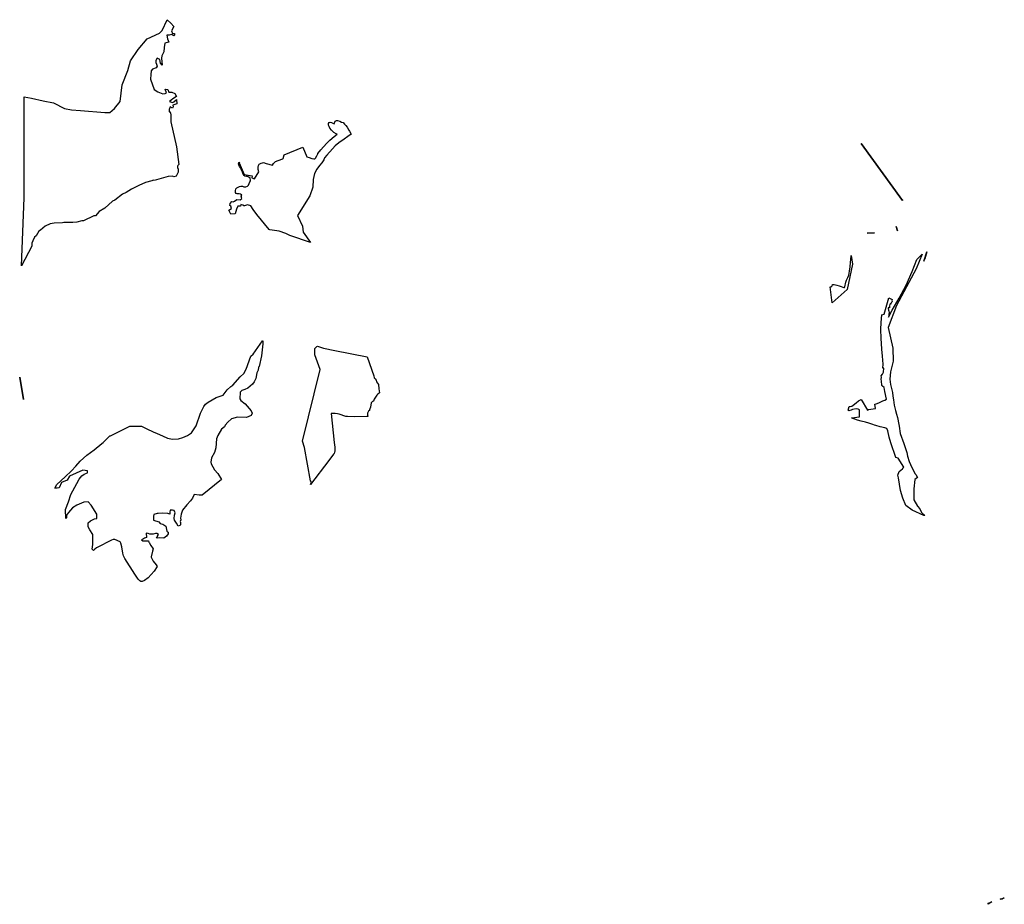
# Model space of a CAD drawing. Extents: x 358327 to 457578, y 4588288 to 4683117.
# Drawn here: x 432558 to 438243, y 4619919 to 4625028 of the extents above; entities that cross this region are included whole.
import ezdxf

# ---------------------------------------------------------------- set-up
doc = ezdxf.new("R2010")
doc.units = 0
doc.header["$MEASUREMENT"] = 0
doc.layers.add('PROTECCIO_PREVENTIVA', color=7, linetype='CONTINUOUS')

# ---------------------------------------------------------------- blocks, each defined once
blk = doc.blocks.new('83')
at = {"layer": 'PROTECCIO_PREVENTIVA', "color": 7, "linetype": 'CONTINUOUS'}
for points in [[(432676.6, 4624785.5), (432719, 4624779), (432787, 4624763), (432847, 4624751), (432911, 4624719), (432951, 4624711), (433003, 4624707), (433143, 4624695), (433171, 4624695), (433199, 4624719), (433231, 4624759), (433243, 4624855), (433275, 4624939), (433291, 4624995), (433335, 4625059), (433387, 4625121), (433459, 4625153), (433475, 4625169), (433502.8, 4625231.8), (433524.4, 4625211.8), (433542, 4625191.8), (433527.4, 4625167.8), (433533.6, 4625152.8), (433546.1, 4625152.8), (433546.1, 4625142.8), (433542.4, 4625139), (433528.6, 4625146.5), (433514.9, 4625141.5), (433501.1, 4625141.5), (433504.9, 4625120.3), (433512.4, 4625102.8), (433488.6, 4625095.3), (433486.1, 4625071.5), (433483.6, 4625045.3), (433472.4, 4625022.8), (433471.1, 4625009), (433473.6, 4624969), (433463.6, 4624980.3), (433461.1, 4625001.5), (433444.9, 4625009), (433437.4, 4624995.3), (433437.4, 4624984), (433441.1, 4624974), (433446.1, 4624962.8), (433438.6, 4624954), (433417.4, 4624946.5), (433411.1, 4624936.5), (433408.6, 4624915.3), (433407.4, 4624889), (433428.6, 4624829), (433448.6, 4624815.3), (433477.4, 4624804), (433491.1, 4624805.3), (433499.9, 4624810.3), (433491.1, 4624830.3), (433506.1, 4624827.8), (433512.4, 4624814), (433529.9, 4624812.8), (433547.4, 4624805.3), (433556.1, 4624787.8), (433534.9, 4624775.3), (433517.4, 4624759), (433533.6, 4624752.8), (433541.1, 4624756.5), (433556.1, 4624770.3), (433558.6, 4624746.5), (433536.1, 4624739), (433537.4, 4624727.8), (433533.6, 4624720.3), (433521.1, 4624729), (433514.9, 4624712.8), (433514.9, 4624700.3), (433519.9, 4624700.3), (433523.6, 4624681.5), (433523.6, 4624641.5), (433557.4, 4624497.8), (433571.2, 4624394.7), (433565.1, 4624390.4), (433563, 4624386), (433563, 4624377.4), (433566.2, 4624368.8), (433566.2, 4624351.5), (433554.3, 4624327.7), (433542.4, 4624324.4), (433533.8, 4624327.7), (433507.9, 4624326.6), (433427.9, 4624303.9), (433422.5, 4624305), (433414.9, 4624300.7), (433377.4, 4624290.7), (433339.8, 4624273.7), (433296.8, 4624253.7), (433266.9, 4624234.7), (433244.2, 4624223.9), (433200.9, 4624190.4), (433186.9, 4624182.9), (433142.6, 4624142.9), (433111.2, 4624124.5), (433088.5, 4624099.7), (433079.9, 4624099.7), (433019.4, 4624070.5), (433010.7, 4624070.5), (432980.5, 4624061.8), (432958.8, 4624059.7), (432932.9, 4624060.2), (432907, 4624060.7), (432898.3, 4624058.6), (432850.8, 4624057.5), (432828.1, 4624052.1), (432798.9, 4624039.1), (432770.8, 4624015.4), (432761.1, 4624010), (432745.9, 4623982.9), (432737.3, 4623975.4), (432726.5, 4623953.8), (432721.1, 4623940.8), (432721.1, 4623923.5), (432661.1, 4623811.2), (432676.6, 4624202.5)], [(434472.3, 4624645.9), (434473.5, 4624646.7), (434480.1, 4624649.1), (434487.5, 4624648.7), (434500.7, 4624645.2), (434510.5, 4624640.8), (434519.9, 4624637.3), (434527.5, 4624629.1), (434535.6, 4624621), (434541.7, 4624610.8), (434551.9, 4624593.5), (434554.9, 4624588.4), (434565.1, 4624571.1), (434546.6, 4624557.8), (434526, 4624542.4), (434495.1, 4624520.7), (434473.3, 4624502.7), (434457.1, 4624485.4), (434425.6, 4624450.1), (434412.4, 4624433.5), (434407.1, 4624422.9), (434396.2, 4624405), (434382.2, 4624389.6), (434366.6, 4624368.4), (434354, 4624344.5), (434346.2, 4624309.1), (434344.2, 4624263.9), (434327.1, 4624214.4), (434256.4, 4624101.2), (434284.7, 4624039), (434287.5, 4624005), (434330, 4623945.6), (434211.2, 4623985.2), (434188.5, 4623996.5), (434148.9, 4624010.7), (434096.7, 4624018.5), (434092.3, 4624019.2), (434021.6, 4624106.9), (433999.9, 4624136.1), (433985.5, 4624157.7), (433979.7, 4624159), (433972.9, 4624160.9), (433967.6, 4624162.2), (433960.8, 4624160.4), (433955.4, 4624158.2), (433949.7, 4624156.3), (433945.6, 4624155.9), (433941.7, 4624160.5), (433941.1, 4624162.6), (433937.4, 4624161.5), (433928.6, 4624165.2), (433926.1, 4624155.2), (433911.1, 4624154), (433903.6, 4624137.8), (433896.1, 4624111.5), (433869.9, 4624109), (433858.6, 4624131.5), (433874.9, 4624141.5), (433871.1, 4624155.2), (433864.9, 4624159), (433866.1, 4624170.2), (433876.1, 4624181.5), (433884.9, 4624179), (433891.1, 4624184), (433906.1, 4624192.8), (433923.6, 4624191.5), (433934.9, 4624199), (433929.9, 4624212.8), (433934.4, 4624217.8), (433932.2, 4624220.3), (433926.6, 4624223.8), (433919.4, 4624225.5), (433912.7, 4624226.3), (433907.1, 4624225.8), (433900.9, 4624227.8), (433898.2, 4624233.3), (433897.3, 4624243.1), (433899.5, 4624254.1), (433905.9, 4624261.2), (433912.4, 4624265.3), (433920.6, 4624268.5), (433927.8, 4624271.1), (433938.6, 4624269.6), (433946.6, 4624267.2), (433956.5, 4624266.4), (433966.9, 4624269.9), (433972.9, 4624276.4), (433976.6, 4624285.4), (433981.3, 4624295.8), (433983.4, 4624302.1), (433984.5, 4624305.8), (433981.9, 4624316.3), (433981.6, 4624317.5), (433974.3, 4624323.3), (433967.1, 4624325.7), (433960.4, 4624326.8), (433952, 4624327.4), (433946.7, 4624331.2), (433941.9, 4624340.5), (433937.2, 4624351.9), (433932.5, 4624362.5), (433928.3, 4624373.9), (433921.6, 4624383.9), (433916.9, 4624392.7), (433914.9, 4624400.2), (433916.8, 4624406.9), (433919.9, 4624409.5), (433918.8, 4624405.4), (433947.3, 4624337.3), (433994.1, 4624330.8), (433991.7, 4624319.3), (434008, 4624313.1), (434031.4, 4624353.4), (434027.8, 4624367.2), (434027.9, 4624379.2), (434029.8, 4624390), (434033.3, 4624396.7), (434038.3, 4624399.6), (434045.9, 4624402.6), (434053.3, 4624405.6), (434058.9, 4624406.8), (434074.6, 4624400.8), (434110.9, 4624390.9), (434116.6, 4624401.8), (434129.4, 4624412.9), (434165.6, 4624426.9), (434171.5, 4624428.7), (434172.3, 4624431), (434178.5, 4624452), (434286.6, 4624496.3), (434310.1, 4624439.6), (434322.1, 4624435.7), (434338.2, 4624430.7), (434349.3, 4624428.7), (434355.8, 4624429), (434356.2, 4624429.1), (434359.3, 4624432.5), (434366.9, 4624445.2), (434373.3, 4624457.9), (434373.6, 4624458.3), (434390.5, 4624479.7), (434423.3, 4624516.3), (434441.8, 4624536.2), (434467.3, 4624557.2), (434485.4, 4624569.9), (434478, 4624572.6), (434465.2, 4624581), (434452.8, 4624593.1), (434442.9, 4624604.7), (434438.6, 4624615), (434435.5, 4624622.3), (434434.3, 4624627.2), (434435, 4624631.5), (434438, 4624637.3), (434443.3, 4624639.3), (434451.3, 4624637.3), (434467.9, 4624630.9)], [(437510.7, 4624517), (437748.4, 4624187.3), (437748.6, 4624191.2), (437748.4, 4624187.3), (437748.4, 4624187.4)], [(437712.7, 4624037.5), (437720.4, 4624012.9), (437720.4, 4624012.9), (437720.4, 4624012.9)], [(437587.8, 4624000.4), (437544.5, 4623998.1), (437544.5, 4623998.1)], [(437452.9, 4623870.3), (437460.5, 4623819.5), (437429.3, 4623674.2), (437343, 4623595.9), (437332.1, 4623689.3), (437337, 4623689.9), (437342.7, 4623695.3), (437344.6, 4623701.6), (437344.4, 4623703.5), (437346.4, 4623702.9), (437354.8, 4623702.4), (437370.1, 4623699.2), (437382.6, 4623694.1), (437395.4, 4623690.2), (437404.6, 4623687.1), (437410.3, 4623685.9), (437413.5, 4623685.9), (437415.8, 4623689.5), (437421.6, 4623716), (437425.8, 4623728), (437432.7, 4623742.2), (437438.9, 4623757.1), (437443.8, 4623779.2), (437446.5, 4623804.5), (437448.4, 4623829.5), (437451, 4623849.6), (437453.2, 4623865.7)], [(437863.3, 4623877.2), (437828.2, 4623792.3), (437714.6, 4623580.8), (437665.4, 4623453.3), (437692.8, 4623334.9), (437694.7, 4623259.1), (437689.8, 4623237.6), (437680.4, 4623198.6), (437677.1, 4623177.1), (437676.3, 4623155.5), (437677.8, 4623140.7), (437680.4, 4623126), (437685.9, 4623102.2), (437691, 4623078.4), (437693.7, 4623057.7), (437696.4, 4623037), (437701.9, 4623005.9), (437708.8, 4622975), (437714.1, 4622954.4), (437719.4, 4622933.7), (437727.3, 4622894.3), (437729.7, 4622884.9), (437736.2, 4622842.2), (437757.6, 4622784.7), (437759.2, 4622777.8), (437774.2, 4622732.1), (437777.8, 4622711.4), (437788, 4622681), (437802.8, 4622645.3), (437823, 4622609.6), (437824, 4622606.9), (437825.3, 4622605.6), (437835, 4622588.5), (437820.7, 4622576.4), (437814.3, 4622522.8), (437814, 4622459), (437835, 4622422), (437849, 4622407), (437859.5, 4622386), (437878.4, 4622367.6), (437873.2, 4622368.7), (437805.3, 4622399.5), (437768.7, 4622426.2), (437750.5, 4622468.5), (437737.1, 4622513), (437725.2, 4622585.5), (437722.2, 4622601.2), (437730.4, 4622623.1), (437748.8, 4622638.7), (437750.6, 4622640.2), (437751.7, 4622641.6), (437756.6, 4622647.9), (437723.6, 4622700.3), (437711.1, 4622704), (437681.1, 4622787.8), (437672.4, 4622820.3), (437665.2, 4622857.8), (437658.2, 4622871.8), (437647, 4622874.6), (437620.8, 4622881.2), (437595.8, 4622888), (437587.2, 4622890.5), (437577.9, 4622893.5), (437554.6, 4622901.2), (437535.6, 4622907.2), (437509.7, 4622914.2), (437488.7, 4622919.9), (437473.1, 4622924.6), (437457.3, 4622929.9), (437453.8, 4622931.2), (437456.1, 4622932.8), (437501.6, 4622937.7), (437501.1, 4622979.6), (437493.8, 4622983.1), (437481, 4622985.1), (437461, 4622980.4), (437452.1, 4622977.4), (437445.3, 4622974.5), (437440, 4622973.8), (437436.2, 4622977.6), (437441.2, 4622998.3), (437447.2, 4622998.3), (437456.2, 4623000), (437463.6, 4623004.8), (437482.1, 4623018.9), (437495.3, 4623030.7), (437510.2, 4623037.8), (437547.3, 4622976.8), (437552.9, 4622981.3), (437593.2, 4622986.8), (437588.7, 4623010.6), (437597.6, 4623013.4), (437612.4, 4623019.7), (437634.8, 4623030.6), (437647.5, 4623034.8), (437656.7, 4623040.2), (437648, 4623084.5), (437643.4, 4623107.4), (437633.6, 4623114.6), (437628.9, 4623119), (437627.2, 4623145.3), (437625.6, 4623154.4), (437625.5, 4623158.8), (437627.2, 4623163.2), (437628.5, 4623167.1), (437626, 4623174.2), (437633, 4623185), (437639.7, 4623196.4), (437640.5, 4623219.8), (437635.5, 4623219.9), (437636.9, 4623243.4), (437633.2, 4623287.8), (437630.6, 4623329.7), (437625.3, 4623393.5), (437624.1, 4623442.5), (437625.3, 4623483.9), (437630.6, 4623526.5), (437642.5, 4623530.4), (437670.9, 4623624.8), (437690.2, 4623615.1), (437688, 4623609.2), (437688.9, 4623604.5), (437687.2, 4623599.8), (437683.1, 4623596.5), (437682.2, 4623591.9), (437681.2, 4623589.8), (437677.9, 4623591.1), (437675, 4623587), (437674.6, 4623579.6), (437674.4, 4623572.6), (437674.2, 4623568.6), (437672.5, 4623567.8), (437668.6, 4623569.2), (437665.7, 4623563.5), (437667.4, 4623553.6), (437671.1, 4623548.1), (437672.2, 4623540.2), (437669.2, 4623533.8), (437669.7, 4623523.4), (437668.4, 4623513.1), (437689.6, 4623553.4), (437729.4, 4623623.5), (437770.7, 4623698.7), (437804.1, 4623777.2), (437832.3, 4623847.4)], [(437890.2, 4623890.6), (437886.3, 4623878.6), (437877.6, 4623851.7), (437872.3, 4623838.6), (437871.4, 4623837)], [(432854.9, 4622525.8), (432865.4, 4622546.9), (432913.2, 4622592), (432950, 4622626.3), (432976.1, 4622652.6), (432999.9, 4622681.7), (433038.8, 4622716.3), (433082.1, 4622747.7), (433125.3, 4622784.9), (433133.9, 4622790.9), (433170.6, 4622827.5), (433171.5, 4622827.8), (433175, 4622829), (433287, 4622885), (433351.8, 4622885), (433354.4, 4622883.8), (433369.6, 4622876.7), (433384.8, 4622869.6), (433421.5, 4622852.4), (433444.4, 4622841.6), (433475.1, 4622828.2), (433505.7, 4622814.7), (433533.8, 4622809.3), (433568.4, 4622811.4), (433594.3, 4622819), (433620.3, 4622830.9), (433643.6, 4622845.3), (433670, 4622886), (433695.9, 4622959.5), (433714.3, 4622998.4), (433724, 4623011.4), (433739.1, 4623023.2), (433786.7, 4623049.2), (433827.3, 4623062.8), (433849.4, 4623093.5), (433869.9, 4623112.9), (433882.9, 4623121.6), (433923.9, 4623169.1), (433945.6, 4623188.6), (433959.6, 4623214.5), (433986.6, 4623288), (433999, 4623301), (434053.4, 4623377.1), (434054.7, 4623376.6), (434054.7, 4623359.4), (434047.1, 4623290.2), (434034.2, 4623229.7), (434030.9, 4623225.3), (434027.7, 4623208), (434021.2, 4623191.8), (434014.7, 4623160.5), (434005, 4623140), (433995.3, 4623127), (433969.3, 4623104.3), (433951, 4623095.7), (433933.7, 4623091.3), (433925, 4623080.5), (433922.9, 4623041.6), (433929.3, 4623033), (433953.1, 4623013.5), (433987.7, 4622972.4), (433993.1, 4622959.5), (433987.7, 4622946.5), (433961.8, 4622934.6), (433909.9, 4622935.7), (433875.3, 4622926), (433853.7, 4622907.6), (433838.6, 4622890.3), (433833.2, 4622880.6), (433817, 4622867.6), (433795.3, 4622830.9), (433787.8, 4622811.4), (433783.4, 4622758.5), (433775.9, 4622732.5), (433758.6, 4622702.3), (433755.4, 4622676.3), (433757.5, 4622667.7), (433777, 4622633.1), (433796.4, 4622611.5), (433815.9, 4622576.9), (433704.3, 4622485.8), (433688.4, 4622486.3), (433659, 4622489.9), (433649.4, 4622468.8), (433637.6, 4622452.6), (433615.9, 4622431), (433592.2, 4622398.6), (433584.6, 4622377), (433580.7, 4622352.6), (433582.2, 4622344), (433578.4, 4622334.5), (433579.3, 4622328), (433579.3, 4622314.4), (433575.3, 4622311.2), (433567.3, 4622306.4), (433556.1, 4622324), (433544.9, 4622341.6), (433543.4, 4622351.6), (433543.3, 4622352), (433545.7, 4622370.4), (433549.7, 4622384), (433544.1, 4622397.6), (433533.7, 4622400), (433520.1, 4622399.2), (433519.3, 4622388.3), (433518.5, 4622376.8), (433506.5, 4622380), (433475.3, 4622382.4), (433451.7, 4622380.6), (433444.9, 4622380), (433425.7, 4622373.6), (433423.3, 4622365.6), (433424.9, 4622341.6), (433455.3, 4622331.2), (433463.3, 4622322.4), (433477.7, 4622318.4), (433495.3, 4622306.4), (433500.1, 4622287.2), (433500.9, 4622278.4), (433505.8, 4622274.5), (433508.9, 4622272), (433508.9, 4622262.4), (433500.1, 4622249.6), (433484.1, 4622238.4), (433456.9, 4622239.2), (433449.7, 4622236.8), (433439.3, 4622240), (433447.3, 4622248), (433448.1, 4622249.9), (433452.1, 4622259.2), (433443.3, 4622264), (433436.1, 4622264.8), (433421.7, 4622261.6), (433403.3, 4622260), (433393.7, 4622264.8), (433380.9, 4622267.2), (433384.1, 4622242.4), (433372.9, 4622236.8), (433365.7, 4622232.8), (433355.3, 4622228.8), (433362.5, 4622221.6), (433374.5, 4622221.6), (433394.5, 4622221.6), (433397.7, 4622214.4), (433398.5, 4622213.1), (433408.9, 4622195.2), (433422.5, 4622176), (433418.5, 4622162.4), (433410.7, 4622129.5), (433410.5, 4622128.8), (433421.7, 4622105.6), (433439.2, 4622083), (433445.7, 4622074.4), (433427.3, 4622047.2), (433393.7, 4622008.8), (433372.1, 4621993.6), (433357.7, 4621986.4), (433350, 4621986.4), (433344.3, 4621990.6), (433338.7, 4621996.8), (433334.8, 4622001.6), (433316.8, 4622029.7), (433258.8, 4622120.3), (433251.4, 4622135.6), (433247.1, 4622151.3), (433241.4, 4622188.4), (433235.2, 4622209.4), (433231.2, 4622216), (433201, 4622230.1), (433198.8, 4622230.2), (433191, 4622229.1), (433181.6, 4622225.4), (433099.2, 4622183.9), (433094.4, 4622181.2), (433084.8, 4622173.7), (433077.7, 4622166), (433069.3, 4622174.3), (433074.3, 4622201.7), (433074.3, 4622258.9), (433056.9, 4622286.2), (433046.9, 4622303.7), (433046.9, 4622326.1), (433059.4, 4622338.5), (433084.2, 4622348.4), (433096.7, 4622350.9), (433096.7, 4622375.8), (433064.3, 4622428.1), (433046.9, 4622448), (433022, 4622445.5), (432982.2, 4622428.1), (432957.3, 4622413.2), (432932.5, 4622385.8), (432922.5, 4622370.8), (432922.5, 4622355.9), (432917.5, 4622350.9), (432915, 4622403.2), (432932.5, 4622448), (432947.4, 4622490.3), (432982.2, 4622552.5), (432995.8, 4622578.7), (433010.5, 4622598), (433023.5, 4622607.3), (433043.8, 4622614.3), (433042.1, 4622626), (433015.3, 4622631), (432938.3, 4622595.9), (432925, 4622572.5), (432893.2, 4622559.1), (432879.8, 4622528.9), (432868.1, 4622525.6)], [(434330.2, 4622547.8), (434335.7, 4622561.8), (434331.4, 4622568.8), (434296.8, 4622760.6), (434283.8, 4622797.4), (434386.5, 4623212), (434356.2, 4623296.7), (434356.2, 4623333.4), (434368.1, 4623344.2), (434370.3, 4623346.3), (434405.3, 4623335.7), (434471.1, 4623320.8), (434657.8, 4623284.7), (434696.2, 4623175.2), (434698.1, 4623162.8), (434703.3, 4623156.9), (434709.9, 4623151), (434711.8, 4623141.2), (434722.9, 4623124.2), (434726.2, 4623100.1), (434728.2, 4623077.2), (434719.7, 4623070.1), (434713.1, 4623062.9), (434698.8, 4623040), (434694.2, 4623028.3), (434689, 4623026.3), (434681.2, 4623019.8), (434676.6, 4622995), (434674, 4622985.2), (434672, 4622979.3), (434670.7, 4622975.4), (434666.1, 4622970.2), (434660.3, 4622960.4), (434660.3, 4622949.3), (434662, 4622941.1), (434661.2, 4622939.6), (434655.7, 4622939.5), (434584.5, 4622937.7), (434544.8, 4622939.4), (434534.5, 4622940.9), (434496.3, 4622953.2), (434485.7, 4622956.3), (434472.3, 4622957.5), (434449.1, 4622957.9), (434468, 4622789.5), (434471, 4622763.4), (434472, 4622743.6), (434471.4, 4622738.8), (434469.5, 4622734), (434466.9, 4622727.4), (434464.3, 4622722.7), (434435.7, 4622686.3)], [(432651.5, 4623166.9), (432673.5, 4623038.2), (432651.5, 4623166.5)], [(438337, 4620160.5), (438325.2, 4620152.1), (438312.2, 4620153.1), (438313.8, 4620153.6)], [(438265.5, 4620137.3), (438243.8, 4620123.2), (438243.3, 4620129.7)]]:
    blk.add_lwpolyline(points, close=True, dxfattribs=at)

msp = doc.modelspace()

# ---------------------------------------------------------------- block references
at = {"layer": 'PROTECCIO_PREVENTIVA', "xscale": 1.000001544342182, "yscale": 1.000001560392529, "rotation": 359.9995655263273}
msp.add_blockref('83', (-129.5, -208.2), dxfattribs=at)

doc.saveas('drawing.dxf')
